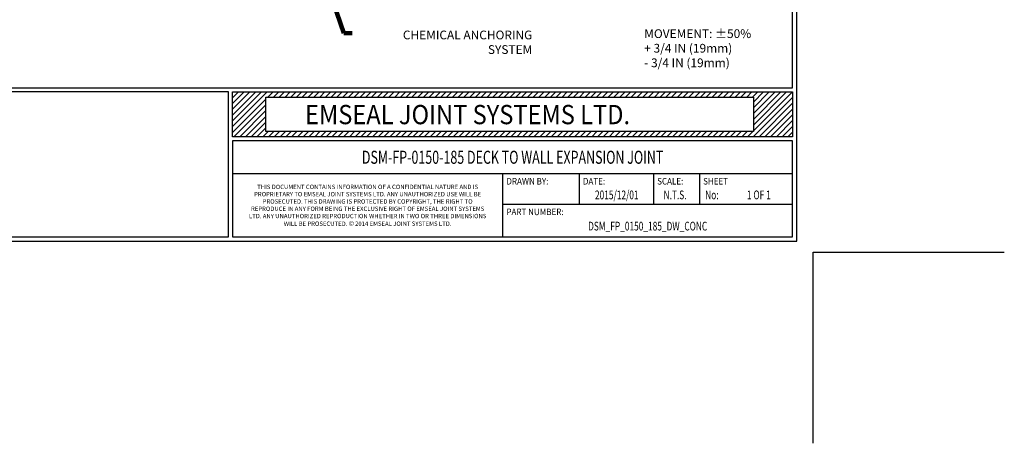
# Model space of a CAD drawing. Units: inches. Extents: x 34.4 to 76.7, y 2 to 36.3.
# Drawn here: x 49.7 to 76.7, y 2 to 13.6 of the extents above; entities that cross this region are included whole.
import ezdxf
from ezdxf.enums import TextEntityAlignment as Align

# ---------------------------------------------------------------- set-up
doc = ezdxf.new("R2010")
doc.units = ezdxf.units.IN
doc.header["$MEASUREMENT"] = 0
for name, color, linetype, lineweight in [('TBLOCK-T1', 7, 'Continuous', 15), ('TBLOCK-T2', 7, 'Continuous', 18), ('TBLOCK-T3', 241, 'Continuous', 20), ('TBLOCK-T5', 111, 'Continuous', 30), ('TEXT - 4', 241, 'Continuous', 25)]:
    doc.layers.add(name, color=color, linetype=linetype, lineweight=lineweight)
doc.styles.add('ROMANC', font='ROMANC.shx', dxfattribs={"width": 0.7, "height": 3.2})
doc.styles.add('ROMANS', font='romans', dxfattribs={"width": 0.9})
doc.styles.add('ROMANT', font='ROMANT.shx', dxfattribs={"width": 0.9, "height": 6.3})
doc.styles.get("Standard").update_dxf_attribs({"font": 'arial.ttf'})
doc.dimstyles.get("Standard").update_dxf_attribs({"dimtxt": 0.18, "dimasz": 0.18, "dimexe": 0.18, "dimexo": 0.0625, "dimgap": 0.09, "dimtad": 0, "dimtih": 1, "dimtoh": 1, "dimdec": 4, "dimzin": 0, "dimdsep": 46, "dimtxsty": 'Standard', "dimcen": 0.09, "dimadec": 0, "dimazin": 0, "dimtfac": 1, "dimtdec": 4, "dimtofl": 0, "dimtmove": 0, "dimatfit": 3, "dimfxl": 1, "dimtolj": 1, "dimtzin": 0, "dimarcsym": 0})

# ---------------------------------------------------------------- blocks, each defined once
blk = doc.blocks.new('*X5')
at = {"color": 0}
for p, q in [((136.3, 33.06), (144.79, 41.56)), ((136.3, 34.47), (143.38, 41.56)), ((136.3, 35.89), (141.97, 41.56)), ((136.3, 37.3), (140.55, 41.56)), ((136.3, 38.71), (139.14, 41.56)), ((136.3, 40.13), (137.72, 41.56)), ((136.3, 41.54), (136.31, 41.56)), ((144.91, 40.26), (146.21, 41.56)), ((146.32, 40.26), (147.62, 41.56)), ((147.74, 40.26), (149.04, 41.56)), ((149.15, 40.26), (150.45, 41.56)), ((150.56, 40.26), (151.86, 41.56)), ((151.98, 40.26), (153.28, 41.56)), ((153.39, 40.26), (154.69, 41.56)), ((154.81, 40.26), (156.11, 41.56)), ((156.22, 40.26), (157.52, 41.56)), ((157.64, 40.26), (158.94, 41.56)), ((159.05, 40.26), (160.35, 41.56)), ((160.46, 40.26), (161.76, 41.56)), ((161.88, 40.26), (163.18, 41.56)), ((163.29, 40.26), (164.59, 41.56)), ((164.71, 40.26), (166.01, 41.56)), ((166.12, 40.26), (167.42, 41.56)), ((167.54, 40.26), (168.84, 41.56)), ((168.95, 40.26), (170.25, 41.56)), ((170.36, 40.26), (171.66, 41.56)), ((171.78, 40.26), (173.08, 41.56)), ((173.19, 40.26), (174.49, 41.56)), ((174.61, 40.26), (175.91, 41.56)), ((176.02, 40.26), (177.32, 41.56)), ((177.43, 40.26), (178.73, 41.56)), ((178.85, 40.26), (180.15, 41.56)), ((180.26, 40.26), (181.56, 41.56)), ((181.68, 40.26), (182.98, 41.56)), ((183.09, 40.26), (184.39, 41.56)), ((184.51, 40.26), (185.81, 41.56)), ((185.92, 40.26), (187.22, 41.56)), ((187.33, 40.26), (188.63, 41.56)), ((188.75, 40.26), (190.05, 41.56)), ((190.16, 40.26), (191.46, 41.56)), ((191.58, 40.26), (192.88, 41.56)), ((192.99, 40.26), (194.29, 41.56)), ((194.41, 40.26), (195.71, 41.56)), ((195.82, 40.26), (197.12, 41.56)), ((197.23, 40.26), (198.53, 41.56)), ((198.65, 40.26), (199.95, 41.56)), ((200.06, 40.26), (201.36, 41.56)), ((201.48, 40.26), (202.78, 41.56)), ((202.89, 40.26), (204.19, 41.56)), ((204.3, 40.26), (205.6, 41.56)), ((205.72, 40.26), (207.02, 41.56)), ((207.13, 40.26), (208.43, 41.56)), ((208.55, 40.26), (209.85, 41.56)), ((209.96, 40.26), (211.26, 41.56)), ((211.38, 40.26), (212.68, 41.56)), ((212.79, 40.26), (214.09, 41.56)), ((214.2, 40.26), (215.5, 41.56)), ((215.62, 40.26), (216.92, 41.56)), ((217.03, 40.26), (218.33, 41.56)), ((218.45, 40.26), (219.75, 41.56)), ((219.86, 40.26), (221.16, 41.56)), ((221.28, 40.26), (222.58, 41.56)), ((222.69, 40.26), (223.99, 41.56)), ((224.1, 40.26), (225.4, 41.56)), ((225.52, 40.26), (226.82, 41.56)), ((226.93, 40.26), (228.23, 41.56)), ((228.35, 40.26), (229.65, 41.56)), ((229.76, 40.26), (231.06, 41.56)), ((231.17, 40.26), (232.47, 41.56)), ((232.59, 40.26), (233.89, 41.56)), ((234, 40.26), (235.3, 41.56)), ((235.42, 40.26), (236.72, 41.56)), ((236.83, 40.26), (238.13, 41.56)), ((238.25, 40.26), (239.55, 41.56)), ((239.66, 40.26), (240.96, 41.56)), ((241.07, 40.26), (242.37, 41.56)), ((242.49, 40.26), (243.79, 41.56)), ((243.9, 40.26), (245.2, 41.56)), ((245.32, 40.26), (246.62, 41.56)), ((246.73, 40.26), (248.03, 41.56)), ((248.15, 40.26), (249.45, 41.56)), ((249.56, 40.26), (250.86, 41.56)), ((250.97, 40.26), (252.27, 41.56)), ((252.39, 40.26), (253.69, 41.56)), ((253.8, 40.26), (255.1, 41.56)), ((255.22, 40.26), (256.52, 41.56)), ((256.63, 40.26), (257.93, 41.56)), ((258.04, 40.26), (259.34, 41.56)), ((259.46, 40.26), (260.76, 41.56)), ((260.87, 40.26), (262.17, 41.56)), ((262.29, 40.26), (263.59, 41.56)), ((263.7, 40.26), (265, 41.56)), ((263.94, 39.08), (266.42, 41.56)), ((263.94, 37.66), (267.83, 41.56)), ((263.94, 36.25), (269.24, 41.56)), ((263.94, 34.83), (270.66, 41.56)), ((263.94, 33.42), (272.07, 41.56)), ((263.94, 32), (273.49, 41.56)), ((136.3, 31.64), (144.47, 39.82)), ((263.9, 30.56), (273.55, 40.2)), ((265.32, 30.56), (273.55, 38.79)), ((136.62, 30.56), (144.47, 38.41)), ((138.04, 30.56), (144.47, 36.99)), ((266.73, 30.56), (273.55, 37.38)), ((139.45, 30.56), (144.47, 35.58)), ((140.86, 30.56), (144.47, 34.16)), ((268.14, 30.56), (273.55, 35.96)), ((269.56, 30.56), (273.55, 34.55)), ((142.28, 30.56), (144.47, 32.75)), ((143.69, 30.56), (144.99, 31.86)), ((145.11, 30.56), (146.41, 31.86)), ((146.52, 30.56), (147.82, 31.86)), ((147.94, 30.56), (149.24, 31.86)), ((149.35, 30.56), (150.65, 31.86)), ((150.76, 30.56), (152.06, 31.86)), ((152.18, 30.56), (153.48, 31.86)), ((153.59, 30.56), (154.89, 31.86)), ((155.01, 30.56), (156.31, 31.86)), ((156.42, 30.56), (157.72, 31.86)), ((157.84, 30.56), (159.14, 31.86)), ((159.25, 30.56), (160.55, 31.86)), ((160.66, 30.56), (161.96, 31.86)), ((162.08, 30.56), (163.38, 31.86)), ((163.49, 30.56), (164.79, 31.86)), ((164.91, 30.56), (166.21, 31.86)), ((166.32, 30.56), (167.62, 31.86)), ((167.73, 30.56), (169.03, 31.86)), ((169.15, 30.56), (170.45, 31.86)), ((170.56, 30.56), (171.86, 31.86)), ((171.98, 30.56), (173.28, 31.86)), ((173.39, 30.56), (174.69, 31.86)), ((174.81, 30.56), (176.11, 31.86)), ((176.22, 30.56), (177.52, 31.86)), ((177.63, 30.56), (178.93, 31.86)), ((179.05, 30.56), (180.35, 31.86)), ((180.46, 30.56), (181.76, 31.86)), ((181.88, 30.56), (183.18, 31.86)), ((183.29, 30.56), (184.59, 31.86)), ((184.71, 30.56), (186.01, 31.86)), ((186.12, 30.56), (187.42, 31.86)), ((187.53, 30.56), (188.83, 31.86)), ((188.95, 30.56), (190.25, 31.86)), ((190.36, 30.56), (191.66, 31.86)), ((191.78, 30.56), (193.08, 31.86)), ((193.19, 30.56), (194.49, 31.86)), ((194.6, 30.56), (195.9, 31.86)), ((196.02, 30.56), (197.32, 31.86)), ((197.43, 30.56), (198.73, 31.86)), ((198.85, 30.56), (200.15, 31.86)), ((200.26, 30.56), (201.56, 31.86)), ((201.68, 30.56), (202.98, 31.86)), ((203.09, 30.56), (204.39, 31.86)), ((204.5, 30.56), (205.8, 31.86)), ((205.92, 30.56), (207.22, 31.86)), ((207.33, 30.56), (208.63, 31.86)), ((208.75, 30.56), (210.05, 31.86)), ((210.16, 30.56), (211.46, 31.86)), ((211.58, 30.56), (212.88, 31.86)), ((212.99, 30.56), (214.29, 31.86)), ((214.4, 30.56), (215.7, 31.86)), ((215.82, 30.56), (217.12, 31.86)), ((217.23, 30.56), (218.53, 31.86)), ((218.65, 30.56), (219.95, 31.86)), ((220.06, 30.56), (221.36, 31.86)), ((221.47, 30.56), (222.77, 31.86)), ((222.89, 30.56), (224.19, 31.86)), ((224.3, 30.56), (225.6, 31.86)), ((225.72, 30.56), (227.02, 31.86)), ((227.13, 30.56), (228.43, 31.86)), ((228.55, 30.56), (229.85, 31.86)), ((229.96, 30.56), (231.26, 31.86)), ((231.37, 30.56), (232.67, 31.86)), ((232.79, 30.56), (234.09, 31.86)), ((234.2, 30.56), (235.5, 31.86)), ((235.62, 30.56), (236.92, 31.86)), ((237.03, 30.56), (238.33, 31.86)), ((238.45, 30.56), (239.75, 31.86)), ((239.86, 30.56), (241.16, 31.86)), ((241.27, 30.56), (242.57, 31.86)), ((242.69, 30.56), (243.99, 31.86)), ((244.1, 30.56), (245.4, 31.86)), ((245.52, 30.56), (246.82, 31.86)), ((246.93, 30.56), (248.23, 31.86)), ((248.34, 30.56), (249.64, 31.86)), ((249.76, 30.56), (251.06, 31.86)), ((251.17, 30.56), (252.47, 31.86)), ((252.59, 30.56), (253.89, 31.86)), ((254, 30.56), (255.3, 31.86)), ((255.42, 30.56), (256.72, 31.86)), ((256.83, 30.56), (258.13, 31.86)), ((258.24, 30.56), (259.54, 31.86)), ((259.66, 30.56), (260.96, 31.86)), ((261.07, 30.56), (262.37, 31.86)), ((262.49, 30.56), (263.79, 31.86)), ((270.97, 30.56), (273.55, 33.13)), ((272.39, 30.56), (273.55, 31.72))]:
    blk.add_line(p, q, dxfattribs=at)

msp = doc.modelspace()

# ---------------------------------------------------------------- linework, layer by layer
at = {"layer": 'DEFPOINTS'}
for p, q in [((71.46565, 2.004), (71.46565, 7.254)), ((71.46565, 7.254), (76.71565, 7.254))]:
    msp.add_line(p, q, dxfattribs=at)
at = {"layer": 'TBLOCK-T5'}
for p, q in [((55.52697, 9.40584), (70.90362, 9.40584)), ((62.94367, 7.66603), (62.94367, 9.40584)), ((65.04486, 9.40584), (65.04486, 8.56561)), ((67.08286, 9.40584), (67.08286, 8.56561)), ((68.34447, 9.40584), (68.34447, 8.56561)), ((62.94367, 8.56561), (70.90362, 8.56561))]:
    msp.add_line(p, q, dxfattribs=at)
for points in [[(71.01565, 30.774), (40.14565, 30.774), (40.14565, 7.554), (71.01565, 7.554)], [(70.90362, 11.75849), (70.90362, 30.66197), (40.25768, 30.66197), (40.25768, 11.75849)], [(55.41494, 7.66603), (55.41494, 11.64646), (40.25768, 11.64646), (40.25768, 7.66603)], [(70.90362, 10.41412), (55.52697, 10.41412), (55.52697, 11.64646), (70.90362, 11.64646)], [(69.8266, 10.55976), (56.44295, 10.55976), (56.44295, 11.50082), (69.8266, 11.50082)], [(70.90362, 10.30209), (55.52697, 10.30209), (55.52697, 7.66603), (70.90362, 7.66603)]]:
    msp.add_lwpolyline(points, close=True, dxfattribs=at)

# ---------------------------------------------------------------- block references
at = {"layer": 'TBLOCK-T5', "xscale": 0.1120308691138234, "yscale": 0.1120308691138234, "zscale": 0.1120308691138234}
msp.add_blockref('*X5', (40.25768, 6.99092), dxfattribs=at)

# ---------------------------------------------------------------- texts
at = {"layer": 'TBLOCK-T1', "insert": (59.23532, 8.53593), "char_height": 0.12, "width": 6.6895647, "attachment_point": 5, "style": 'ROMANS'}
msp.add_mtext('THIS DOCUMENT CONTAINS INFORMATION OF A CONFIDENTIAL NATURE AND IS PROPRIETARY TO EMSEAL JOINT SYSTEMS LTD. ANY UNAUTHORIZED USE WILL BE PROSECUTED. THIS DRAWING IS PROTECTED BY COPYRIGHT, THE RIGHT TO REPRODUCE IN ANY FORM BEING THE EXCLUSIVE RIGHT OF EMSEAL JOINT SYSTEMS LTD. ANY UNAUTHORIZED REPRODUCTION WHETHER IN TWO OR THREE DIMENSIONS WILL BE PROSECUTED. {\\fArial|b0|i0|c0|p34;\\H1.0833x;©\\fMS Shell Dlg 2|b0|i0|c0|p0;\\H0.65385x; \\Fromans|c0;\\H1.4118x;2014 EMSEAL JOINT SYSTEMS LTD.}', dxfattribs=at)
at = {"layer": 'TBLOCK-T2', "style": 'ROMANS', "width": 0.9}
for s, p in [('DRAWN BY:', (63.04465, 9.10588)), ('DATE:', (65.14585, 9.10588)), ('SCALE:', (67.18384, 9.10588)), ('SHEET ', (68.44545, 9.10588)), ('PART NUMBER:', (63.04465, 8.26565))]:
    msp.add_text(s, height=0.18, dxfattribs=at).set_placement(p)
at = {"layer": 'TBLOCK-T3', "style": 'ROMANC', "width": 0.7}
for s, height, p in [('DSM-FP-0150-185 DECK TO WALL EXPANSION JOINT', 0.3584988, (63.21529, 9.85396)), ('DSM_FP_0150_185_DW_CONC', 0.24, (66.92364, 7.96434))]:
    msp.add_text(s, height=height, dxfattribs=at).set_placement(p, align=Align.MIDDLE_CENTER)
for s, p in [('2015/12/01', (66.07553, 8.70091)), ('1 OF 1', (69.97606, 8.70091))]:
    msp.add_text(s, height=0.24, dxfattribs=at).set_placement(p, align=Align.CENTER)
for s, p in [('N.T.S.', (67.36059, 8.70091)), ('No:', (68.50302, 8.70091))]:
    msp.add_text(s, height=0.24, dxfattribs=at).set_placement(p)
at = {"layer": 'TBLOCK-T5', "style": 'ROMANT', "width": 0.9}
msp.add_text('EMSEAL JOINT SYSTEMS LTD.', height=0.5293459, dxfattribs=at).set_placement((57.518, 10.76102))
at = {"layer": 'TEXT - 4', "insert": (63.75643, 13.33026), "char_height": 0.24, "attachment_point": 3, "style": 'ROMANS'}
msp.add_mtext_dynamic_manual_height_columns('CHEMICAL ANCHORING\\PSYSTEM', width=4.7506934, gutter_width=90, heights=[0], dxfattribs=at)
at = {"layer": 'TEXT - 4', "insert": (66.82913, 13.36635), "char_height": 0.24, "attachment_point": 1, "style": 'ROMANS'}
msp.add_mtext('MOVEMENT: ±50% \\P+ 3/4 IN (19mm)\\P- 3/4 IN (19mm)', dxfattribs=at)

# ---------------------------------------------------------------- leaders
at = {"layer": 'TEXT - 4'}
msp.add_leader([(57.25758, 17.10582), (58.58361, 13.2581), (58.8106, 13.25817)], dimstyle='Standard', override={"dimtxt": 0.7, "dimasz": 0.2, "dimexe": 0.5, "dimexo": 0.5, "dimtih": 0, "dimtoh": 0, "dimtxsty": 'ROMANS', "dimdle": 0.05, "dimclrd": 256, "dimclre": 256, "dimclrt": 256, "dimtfac": 0.3, "dimlwd": 65535, "dimlwe": 65535}, dxfattribs=at)

doc.saveas('drawing.dxf')
